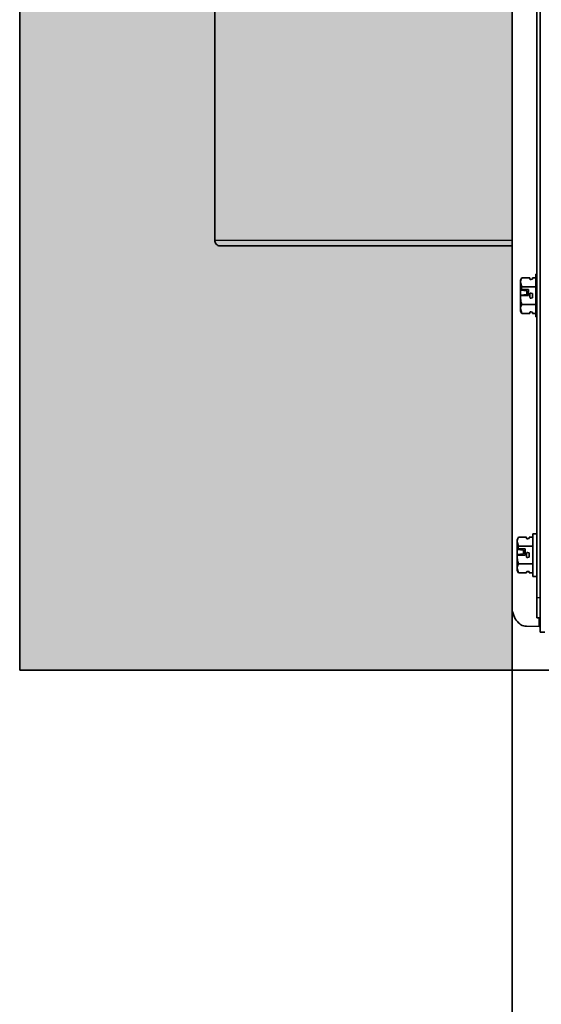
# Model space of a CAD drawing. Units: inches. Extents: x 0 to 655, y 0 to 425.
# Drawn here: x 306 to 313, y 191 to 203 of the extents above; entities that cross this region are included whole.
import ezdxf
from ezdxf.lldxf.tags import DXFTag

# ---------------------------------------------------------------- set-up
doc = ezdxf.new("R2010")
doc.units = ezdxf.units.IN
doc.header["$LTSCALE"] = 66.666667
doc.header["$MEASUREMENT"] = 0
for name, color, linetype in [('0105N-0034A', 7, 'Continuous'), ('0105N-0035A', 7, 'Continuous'), ('0510F-3719', 7, 'Continuous'), ('0571F-0945', 7, 'Continuous'), ('0719F-4683_-_HOO', 7, 'Continuous'), ('0720F-3873', 7, 'Continuous'), ('Default', 7, 'Continuous'), ('DV1_Default', 7, 'Continuous')]:
    doc.layers.add(name, color=color, linetype=linetype)
tags = doc.linetypes.add('PHANTOM2', pattern=[1.25, 0.625, -0.125, 0.125, -0.125, 0.125, -0.125]).pattern_tags.tags
tags[14:15] = [DXFTag(74, 4), DXFTag(75, 0), DXFTag(340, '0'), DXFTag(46, 0.0), DXFTag(50, 0.0), DXFTag(44, 0.0), DXFTag(45, 0.0)]
tags[12:13] = [DXFTag(74, 4), DXFTag(75, 0), DXFTag(340, '0'), DXFTag(46, 0.0), DXFTag(50, 0.0), DXFTag(44, 0.0), DXFTag(45, 0.0)]
tags[10:11] = [DXFTag(74, 4), DXFTag(75, 0), DXFTag(340, '0'), DXFTag(46, 0.0), DXFTag(50, 0.0), DXFTag(44, 0.0), DXFTag(45, 0.0)]
tags[8:9] = [DXFTag(74, 4), DXFTag(75, 0), DXFTag(340, '0'), DXFTag(46, 0.0), DXFTag(50, 0.0), DXFTag(44, 0.0), DXFTag(45, 0.0)]
tags[6:7] = [DXFTag(74, 4), DXFTag(75, 0), DXFTag(340, '0'), DXFTag(46, 0.0), DXFTag(50, 0.0), DXFTag(44, 0.0), DXFTag(45, 0.0)]
tags[4:5] = [DXFTag(74, 4), DXFTag(75, 0), DXFTag(340, '0'), DXFTag(46, 0.0), DXFTag(50, 0.0), DXFTag(44, 0.0), DXFTag(45, 0.0)]

# ---------------------------------------------------------------- blocks, each defined once
blk = doc.blocks.new('SE1')
at = {"layer": 'DV1_Default', "linetype": 'Continuous', "lineweight": 5}
h = blk.add_hatch(dxfattribs=at)
h.set_pattern_fill('ACAD_ISO07W100', scale=0.012, angle=45, style=0)
h.set_pattern_definition([(45, (0, 0), (-0.042426322, 0.042426322), [0.005999988, -0.035999928])])
h.paths.add_polyline_path([(312.43869, 195.356269), (312.43869, 212.814856), (306.43869, 212.814856), (306.43869, 195.356269)])
at = {"layer": '0105N-0034A', "color": 7, "linetype": 'Continuous', "lineweight": 35}
for p, q in [((312.557273, 200.138265), (312.540527, 200.10926)), ((312.540527, 200.084141), (312.540527, 200.10926)), ((312.557273, 200.030017), (312.540527, 200.084141)), ((312.540527, 200.084141), (312.540527, 199.995253)), ((312.557273, 200.138265), (312.655527, 200.138265)), ((312.658126, 200.120223), (312.671527, 200.120223)), ((312.671527, 200.120223), (312.687527, 200.122698)), ((312.687527, 200.138265), (312.730527, 200.138265)), ((312.687527, 200.122698), (312.687527, 200.138265)), ((312.730527, 199.661769), (312.730527, 200.181769)), ((312.740527, 200.181769), (312.730527, 200.181769)), ((312.540527, 199.995253), (312.549201, 199.998315)), ((312.540527, 199.995253), (312.540527, 199.988847)), ((312.540527, 199.928175), (312.540527, 199.988887)), ((312.540527, 199.988847), (312.620527, 199.981086)), ((312.640527, 199.998315), (312.549201, 199.998315)), ((312.557273, 200.030017), (312.730527, 200.030017)), ((312.620527, 199.935936), (312.620527, 199.981086)), ((312.640527, 199.921769), (312.640527, 199.998315)), ((312.620527, 199.935936), (312.540527, 199.928175)), ((312.540527, 199.928175), (312.540527, 199.921769)), ((312.540527, 199.921769), (312.540527, 199.759396)), ((312.640527, 199.921769), (312.540527, 199.921769)), ((312.671527, 199.953019), (312.658126, 199.953019)), ((312.658126, 199.890519), (312.671527, 199.890519)), ((312.687527, 199.948731), (312.671527, 199.953019)), ((312.671527, 199.890519), (312.687527, 199.894806)), ((312.687527, 199.894806), (312.687527, 199.948731)), ((312.557273, 199.705272), (312.540527, 199.759396)), ((312.540527, 199.759396), (312.540527, 199.734277)), ((312.540527, 199.734277), (312.557273, 199.705272)), ((312.557273, 199.81352), (312.730527, 199.81352)), ((312.671527, 199.723314), (312.658126, 199.723314)), ((312.687527, 199.720839), (312.671527, 199.723314)), ((312.687527, 199.705272), (312.687527, 199.720839)), ((312.557273, 199.705272), (312.655527, 199.705272)), ((312.687527, 199.705272), (312.730527, 199.705272)), ((312.730527, 199.661769), (312.740527, 199.661769))]:
    blk.add_line(p, q, dxfattribs=at)
for centre, radius, start, end in [((312.646299, 200.081068), 0.105816, 147.2799908, 178.3357617), ((312.844699, 199.921769), 0.189172, 170.4915199, 189.5084801), ((312.646299, 199.756323), 0.105816, 147.2799908, 178.3357617)]:
    blk.add_arc(centre, radius, start, end, dxfattribs=at)
for centre, major_axis, start_param, end_param in [((312.844699, 200.138265), (-0.189172, 0), 0, 0.165954285), ((312.844699, 199.705272), (0.189172, 0), 2.975638368, 3.141592654), ((312.844699, 199.705272), (-0.189172, 0), 6.117231022, 6.283185307)]:
    blk.add_ellipse(centre, major_axis=major_axis, ratio=0.577350269, start_param=start_param, end_param=end_param, dxfattribs=at)
blk.add_open_spline([(312.549201, 199.998315), (312.551527, 200.008973), (312.554258, 200.01957), (312.557273, 200.030017)], degree=3, dxfattribs=at)
blk.add_open_spline([(312.557273, 199.81352), (312.55222, 199.831026), (312.548013, 199.848757), (312.542146, 199.884891), (312.540527, 199.90345), (312.540527, 199.921769)], degree=3, knots=[0, 0, 0, 0, 0.5, 0.5, 1, 1, 1, 1], dxfattribs=at)
at = {"layer": '0105N-0035A', "color": 7, "linetype": 'Continuous', "lineweight": 35}
for p, q in [((312.517273, 196.975765), (312.500527, 196.94676)), ((312.517273, 196.975765), (312.615527, 196.975765)), ((312.647527, 196.975765), (312.690527, 196.975765)), ((312.647527, 196.960198), (312.647527, 196.975765)), ((312.690527, 197.019269), (312.690527, 196.499269)), ((312.740527, 197.019269), (312.690527, 197.019269)), ((312.500527, 196.921641), (312.500527, 196.94676)), ((312.517273, 196.867517), (312.500527, 196.921641)), ((312.500527, 196.921641), (312.500527, 196.832753)), ((312.509201, 196.835815), (312.517273, 196.867517)), ((312.517273, 196.867517), (312.690527, 196.867517)), ((312.618126, 196.957723), (312.631527, 196.957723)), ((312.631527, 196.957723), (312.647527, 196.960198)), ((312.500527, 196.832753), (312.509201, 196.835815)), ((312.500527, 196.832753), (312.500527, 196.826347)), ((312.500527, 196.765675), (312.500527, 196.826387)), ((312.500527, 196.826347), (312.580527, 196.818586)), ((312.580527, 196.773436), (312.500527, 196.765675)), ((312.500527, 196.765675), (312.500527, 196.759269)), ((312.500527, 196.759269), (312.500527, 196.596896)), ((312.600527, 196.759269), (312.500527, 196.759269)), ((312.600527, 196.835815), (312.509201, 196.835815)), ((312.580527, 196.773436), (312.580527, 196.818586)), ((312.600527, 196.759269), (312.600527, 196.835815)), ((312.631527, 196.790519), (312.618126, 196.790519)), ((312.618126, 196.728019), (312.631527, 196.728019)), ((312.647527, 196.786231), (312.631527, 196.790519)), ((312.631527, 196.728019), (312.647527, 196.732306)), ((312.647527, 196.732306), (312.647527, 196.786231)), ((312.517273, 196.65102), (312.690527, 196.65102)), ((312.517273, 196.542772), (312.500527, 196.596896)), ((312.500527, 196.596896), (312.500527, 196.571777)), ((312.500527, 196.571777), (312.517273, 196.542772)), ((312.517273, 196.542772), (312.615527, 196.542772)), ((312.631527, 196.560814), (312.618126, 196.560814)), ((312.647527, 196.558339), (312.631527, 196.560814)), ((312.647527, 196.542772), (312.647527, 196.558339)), ((312.647527, 196.542772), (312.690527, 196.542772)), ((312.690527, 196.499269), (312.740527, 196.499269))]:
    blk.add_line(p, q, dxfattribs=at)
for centre, radius, start, end in [((312.606299, 196.918568), 0.105816, 147.2799908, 178.3357617), ((312.804699, 196.759269), 0.189172, 170.4915199, 189.5084801), ((312.606299, 196.593823), 0.105816, 147.2799908, 178.3357617)]:
    blk.add_arc(centre, radius, start, end, dxfattribs=at)
for centre, major_axis, start_param, end_param in [((312.804699, 196.975765), (-0.189172, 0), 0, 0.165954285), ((312.804699, 196.542772), (0.189172, 0), 2.975638368, 3.141592654), ((312.804699, 196.542772), (-0.189172, 0), 6.117231022, 6.283185307)]:
    blk.add_ellipse(centre, major_axis=major_axis, ratio=0.577350269, start_param=start_param, end_param=end_param, dxfattribs=at)
blk.add_open_spline([(312.517273, 196.65102), (312.512187, 196.66864), (312.507927, 196.686666), (312.502102, 196.722788), (312.500527, 196.740962), (312.500527, 196.759269)], degree=3, knots=[0, 0, 0, 0, 0.5, 0.5, 1, 1, 1, 1], dxfattribs=at)
at = {"layer": '0510F-3719', "color": 7, "linetype": 'Continuous', "lineweight": 35}
for p, q in [((312.43869, 196.142223), (312.43869, 217.831777)), ((312.771448, 195.89056), (312.615466, 195.891341)), ((312.778695, 195.890596), (312.771448, 195.89056)), ((312.778168, 195.890596), (312.771448, 195.89056))]:
    blk.add_line(p, q, dxfattribs=at)
at = {"layer": '0510F-3719', "color": 7, "linetype": 'Continuous', "lineweight": 30}
blk.add_line((312.771448, 195.89056), (312.771448, 195.992769), dxfattribs=at)
at = {"layer": '0510F-3719', "color": 7, "linetype": 'Continuous', "lineweight": 35}
blk.add_ellipse((312.615466, 196.141338), major_axis=(-0.001252, 0.249997), ratio=0.70709791, start_param=1.563712449, end_param=3.134508776, dxfattribs=at)
at = {"layer": '0571F-0945', "color": 7, "linetype": 'Continuous', "lineweight": 35}
for p, q in [((312.740527, 217.019268), (312.740527, 196.242769)), ((312.740527, 195.992769), (312.740527, 196.242769)), ((312.780527, 195.992769), (312.740527, 195.992769))]:
    blk.add_line(p, q, dxfattribs=at)
at = {"layer": '0571F-0945', "color": 7, "linetype": 'Continuous', "lineweight": 30}
blk.add_line((312.740527, 196.242769), (312.780527, 196.242769), dxfattribs=at)
at = {"layer": '0719F-4683_-_HOO', "color": 7, "linetype": 'Continuous', "lineweight": 35}
for p, q in [((308.816129, 200.599019), (308.816129, 207.582019)), ((312.43869, 200.528019), (308.879633, 200.528019))]:
    blk.add_line(p, q, dxfattribs=at)
at = {"layer": '0719F-4683_-_HOO', "color": 7, "linetype": 'Continuous', "lineweight": 30}
blk.add_line((308.816129, 200.599019), (312.43869, 200.599019), dxfattribs=at)
at = {"layer": '0719F-4683_-_HOO', "color": 7, "linetype": 'Continuous', "lineweight": 35}
blk.add_ellipse((308.879633, 200.599019), major_axis=(0, -0.071), ratio=0.89442759, start_param=4.71238898, end_param=6.283185307, dxfattribs=at)
at = {"layer": '0720F-3873', "color": 7, "linetype": 'Continuous', "lineweight": 35}
for p, q in [((312.780527, 217.676055), (312.780527, 195.819347)), ((312.780527, 195.819347), (312.840527, 195.819347))]:
    blk.add_line(p, q, dxfattribs=at)
at = {"layer": 'DV1_Default', "color": 7, "linetype": 'PHANTOM2', "lineweight": 35}
for p, q in [((306.43869, 195.356269), (306.43869, 212.814856)), ((312.43869, 212.814856), (312.43869, 195.356269)), ((312.43869, 195.356269), (306.43869, 195.356269)), ((312.43869, 195.356269), (532.657115, 195.356269)), ((312.43869, 159.356269), (312.43869, 195.356269))]:
    blk.add_line(p, q, dxfattribs=at)
at = {"layer": 'DV1_Default', "color": 7, "linetype": 'Continuous', "lineweight": 35, "const_width": 0.00035}
blk.add_lwpolyline([(312.43869, 159.356269), (532.657115, 159.356269), (532.657115, 195.356269), (312.43869, 195.356269), (312.43869, 159.356269)], close=True, dxfattribs=at)

msp = doc.modelspace()

# ---------------------------------------------------------------- block references
at = {"layer": 'Default'}
msp.add_blockref('SE1', (0, 0), dxfattribs=at)

doc.saveas('drawing.dxf')
